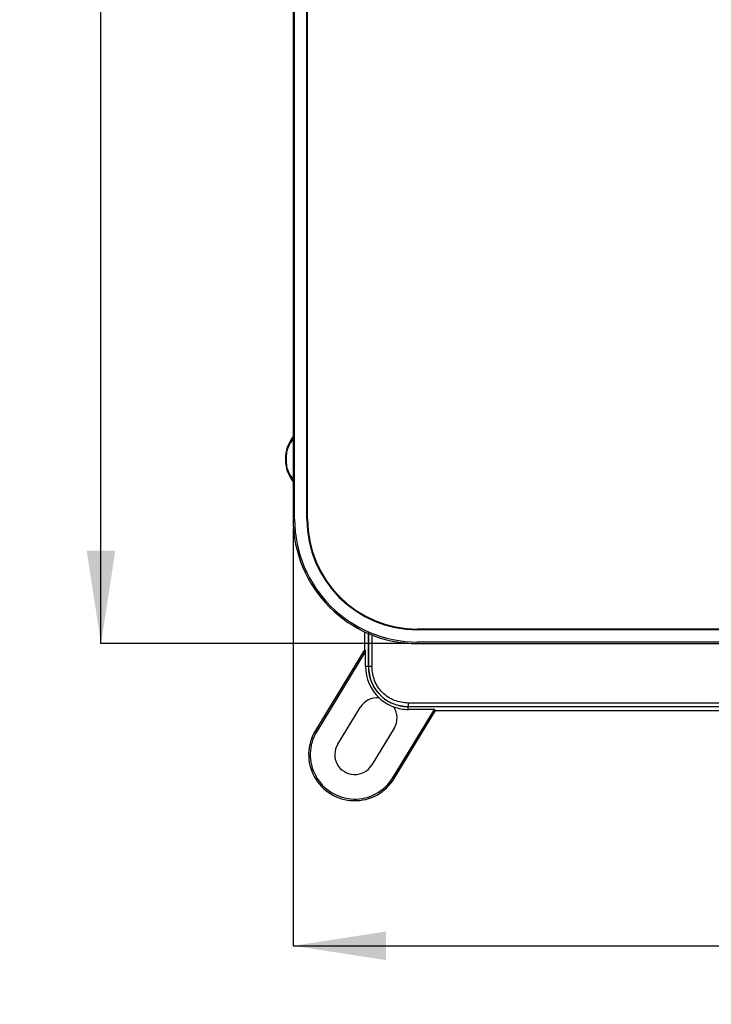
# Model space of a CAD drawing. Units: millimetres. Extents: x 11 to 274, y 2 to 201.
# Drawn here: x 11 to 49, y 2 to 55 of the extents above; entities that cross this region are included whole.
import ezdxf

# ---------------------------------------------------------------- set-up
doc = ezdxf.new("R2010")
doc.units = ezdxf.units.MM
doc.layers.add('DIMENSIONS', color=7, linetype='Continuous')
doc.styles.add('SLDTEXTSTYLE0', font='TXT', dxfattribs={"width": 0.7})
doc.dimstyles.new('SLDDIMSTYLE0', dxfattribs={"dimtxt": 5.037667, "dimasz": 2.686756, "dimexe": 0, "dimexo": 0.0625, "dimgap": 1.259417, "dimtad": 0, "dimtih": 1, "dimtoh": 1, "dimdec": 0, "dimlfac": 3, "dimrnd": 1e-09, "dimzin": 12, "dimdsep": 46, "dimtxsty": 'SLDTEXTSTYLE0', "dimsah": 1, "dimcen": 0.09, "dimadec": 0, "dimazin": 3, "dimtfac": 1, "dimtdec": 0, "dimtofl": 0, "dimtmove": 0, "dimatfit": 3, "dimfxl": 0, "dimfrac": 2, "dimtolj": 1, "dimtzin": 12, "dimarcsym": 0})

# ---------------------------------------------------------------- blocks, each defined once
blk = doc.blocks.new('_D_5')
at = {"layer": 'DIMENSIONS'}
for p, q in [((32.364, 110.369), (15.696, 110.369)), ((15.696, 110.369), (15.696, 69.033)), ((15.696, 21.537), (15.696, 62.874)), ((32.364, 21.537), (15.696, 21.537))]:
    blk.add_line(p, q, dxfattribs=at)
for points in [[(15.696, 110.369), (14.921, 105.332), (16.471, 105.332)], [(15.696, 21.537), (16.471, 26.574), (14.921, 26.574)]]:
    blk.add_solid(points, dxfattribs=at)
at = {"layer": 'DIMENSIONS', "insert": (11.286, 67.99), "char_height": 3.9687, "attachment_point": 1, "style": 'SLDTEXTSTYLE0'}
blk.add_mtext('266', dxfattribs=at)
blk = doc.blocks.new('_D_6')
at = {"layer": 'DIMENSIONS'}
for p, q in [((26.115, 27.786), (26.115, 5.148)), ((94.28, 27.786), (94.28, 5.148)), ((26.115, 5.148), (55.788, 5.148)), ((94.28, 5.148), (64.607, 5.148))]:
    blk.add_line(p, q, dxfattribs=at)
for points in [[(26.115, 5.148), (31.152, 4.373), (31.152, 5.923)], [(94.28, 5.148), (89.243, 5.923), (89.243, 4.373)]]:
    blk.add_solid(points, dxfattribs=at)
at = {"layer": 'DIMENSIONS', "insert": (55.788, 7.185), "char_height": 3.9687, "attachment_point": 1, "style": 'SLDTEXTSTYLE0'}
blk.add_mtext('204', dxfattribs=at)

msp = doc.modelspace()

# ---------------------------------------------------------------- linework, layer by layer
at = {"color": 7, "linetype": 'Continuous', "lineweight": 25}
for p, q in [((26.115, 103.62), (26.115, 28.286)), ((26.197, 28.286), (26.197, 103.62)), ((26.864, 28.286), (26.864, 103.62)), ((26.882, 28.286), (26.882, 103.62)), ((26.897, 28.286), (26.897, 103.62)), ((26.197, 28.286), (26.115, 28.286)), ((26.864, 28.286), (26.882, 28.286)), ((29.988, 22.18), (29.988, 21.191)), ((30.197, 22.148), (30.197, 20.286)), ((30.197, 20.286), (30.197, 22.086)), ((30.384, 22.009), (30.384, 20.286)), ((87.531, 22.32), (32.864, 22.32)), ((32.864, 22.304), (32.864, 22.286)), ((87.531, 22.304), (32.864, 22.304)), ((87.531, 22.286), (32.864, 22.286)), ((87.531, 21.62), (32.864, 21.62)), ((32.864, 21.537), (32.864, 21.62)), ((32.864, 21.537), (87.531, 21.537)), ((29.988, 21.191), (27.324, 16.82)), ((30.046, 21.119), (27.398, 16.774)), ((29.988, 21.191), (30.046, 21.119)), ((30.046, 20.286), (30.046, 21.119)), ((30.197, 20.286), (30.046, 20.286)), ((30.384, 20.286), (30.197, 20.286)), ((88.031, 18.306), (32.364, 18.306)), ((32.364, 18.306), (32.364, 18.12)), ((28.533, 16.083), (29.748, 18.075)), ((31.519, 14.263), (33.777, 17.968)), ((31.593, 14.218), (33.844, 17.91)), ((32.364, 18.12), (88.031, 18.12)), ((32.364, 18.12), (88.031, 18.12)), ((32.364, 17.968), (32.364, 18.12)), ((33.777, 17.968), (32.364, 17.968)), ((33.777, 17.968), (33.844, 17.91)), ((33.844, 17.91), (86.551, 17.91)), ((27.324, 16.82), (27.398, 16.774)), ((31.598, 16.947), (30.383, 14.955)), ((31.593, 14.218), (31.519, 14.263))]:
    msp.add_line(p, q, dxfattribs=at)
for centre, radius, start, end in [((27.697, 31.536), 2, 142.3223, 217.6777), ((32.864, 28.286), 6.75, 180, 270), ((32.864, 28.286), 6.667, 180, 270), ((32.864, 28.286), 6, 180, 270), ((32.864, 28.286), 5.983, 180, 270), ((32.864, 28.286), 5.967, 180, 270), ((32.364, 20.286), 2.318, 180, 227.0922), ((32.364, 20.286), 2.167, 180, 270), ((30.673, 17.511), 1.083, 83.9952, 148.6381), ((32.364, 20.286), 2.318, 227.0922, 250.171), ((32.364, 20.286), 2.318, 250.1775, 270), ((30.673, 17.511), 1.083, 328.6381, 33.2991), ((29.458, 15.519), 2.5, 148.6381, 328.6381), ((29.458, 15.519), 2.413, 148.6381, 328.6381), ((29.458, 15.519), 1.083, 148.6381, 328.6381)]:
    msp.add_arc(centre, radius, start, end, dxfattribs=at)
for points, knots in [([(26.115, 32.698), (26.017, 32.571), (25.759, 32.234), (25.659, 31.536), (25.759, 30.839), (26.017, 30.502), (26.115, 30.375)], [0, 0, 0, 0, 0.189607, 0.5, 0.810393, 1, 1, 1, 1]), ([(26.115, 30.467), (26.035, 30.572), (25.802, 30.881), (25.715, 31.536), (25.802, 32.192), (26.035, 32.501), (26.115, 32.606)], [0, 0, 0, 0, 0.169462, 0.500001, 0.830538, 1, 1, 1, 1]), ([(30.197, 20.286), (30.23, 20.003), (30.295, 19.435), (30.796, 18.718), (31.512, 18.217), (32.08, 18.152), (32.364, 18.12)], [0, 0, 0, 0, 0.250001, 0.5, 0.75, 1, 1, 1, 1]), ([(32.364, 18.306), (32.105, 18.336), (31.586, 18.395), (30.931, 18.853), (30.473, 19.508), (30.413, 20.027), (30.384, 20.286)], [0, 0, 0, 0, 0.25, 0.5, 0.75, 1, 1, 1, 1])]:
    msp.add_open_spline(points, degree=3, knots=knots, dxfattribs=at)

# ---------------------------------------------------------------- dimensions: what is measured, and where the dimension line sits
at = {"layer": 'DIMENSIONS'}
dim = msp.add_linear_dim(base=(15.696, 21.537), p1=(32.864, 110.369), p2=(32.864, 21.537), angle=90, dimstyle='SLDDIMSTYLE0', dxfattribs=at)
dim.commit()
dim.dimension.update_dxf_attribs({"geometry": '_D_5', "text_midpoint": (15.696, 65.953), "dimtype": 160})
dim = msp.add_linear_dim(base=(94.28, 5.148), p1=(26.115, 28.286), p2=(94.28, 28.286), dimstyle='SLDDIMSTYLE0', dxfattribs=at)
dim.commit()
dim.dimension.update_dxf_attribs({"geometry": '_D_6', "text_midpoint": (60.197, 5.148), "dimtype": 160})

doc.saveas('drawing.dxf')
